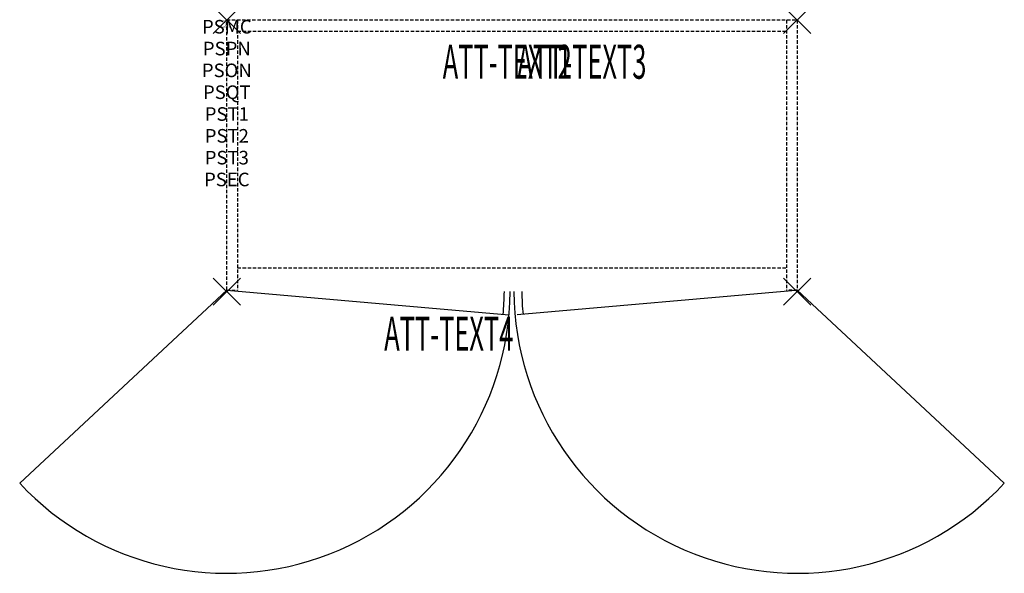
# Model space of a CAD drawing. Units: inches. Extents: x -15.3 to 57.3, y -40.7 to 0.
import ezdxf
from ezdxf.enums import TextEntityAlignment as Align

# ---------------------------------------------------------------- set-up
doc = ezdxf.new("R2010")
doc.units = ezdxf.units.IN
doc.header["$MEASUREMENT"] = 0
doc.header["$PDMODE"] = 3
doc.header["$PDSIZE"] = 1
doc.linetypes.add('HIDDEN', pattern=[0.375, 0.25, -0.125])
for name, color, linetype in [('A-FURN-P-ATT', 7, 'Continuous'), ('A-FURN-P-STORAGE', 30, 'Continuous'), ('A-FURN-P-STORAGE-ATTTEXT1', 30, 'Continuous'), ('A-FURN-P-STORAGE-ATTTEXT2', 30, 'Continuous'), ('A-FURN-P-STORAGE-ATTTEXT3', 30, 'Continuous'), ('A-FURN-P-STORAGE-ATTTEXT4', 30, 'Continuous'), ('A-FURN-P-STORAGE-SWING', 1, 'Continuous')]:
    doc.layers.add(name, color=color, linetype=linetype)
doc.styles.get("Standard").update_dxf_attribs({"font": 'arial.ttf'})

msp = doc.modelspace()

# ---------------------------------------------------------------- linework, layer by layer
at = {"layer": 'A-FURN-P-STORAGE', "linetype": 'HIDDEN'}
for p, q in [((0, 0), (42, 0)), ((0, -19.882), (0, 0)), ((0.789, 0), (0.789, -19.882)), ((41.211, 0), (41.211, -19.882)), ((42, 0), (42, -19.882)), ((0.789, -0.828), (41.211, -0.828)), ((0.789, -18.257), (41.211, -18.257)), ((0, -19.882), (0.789, -19.882)), ((42, -19.882), (41.211, -19.882))]:
    msp.add_line(p, q, dxfattribs=at)
at = {"layer": 'A-FURN-P-STORAGE'}
for p, q in [((0, -19.882), (20.774, -21.721)), ((42.158, -19.882), (21.384, -21.721))]:
    msp.add_line(p, q, dxfattribs=at)
for centre, start, end in [((3.079, -19.882), 354.06638, 359.61049), ((39.079, -19.882), 180.38951, 185.93362)]:
    msp.add_arc(centre, 17.358, start, end, dxfattribs=at)
for p in [(0, 0), (42, 0), (0, -20), (42, -20)]:
    msp.add_point(p, dxfattribs=at)
at = {"layer": 'A-FURN-P-STORAGE-SWING'}
for p, q in [((0, -19.882), (-15.25, -34.108)), ((42, -19.882), (57.25, -34.108))]:
    msp.add_line(p, q, dxfattribs=at)
for centre, start, end in [((0, -19.882), 223.00912, 359.67582), ((42, -19.882), 180.32418, 316.99088)]:
    msp.add_arc(centre, 20.855, start, end, dxfattribs=at)

# ---------------------------------------------------------------- texts
at = {"layer": 'A-FURN-P-ATT', "flags": 1}
for tag, text, height, p in [('PSMC', 'FFC', 1, (0, 0)), ('FWDMC', 'FFC', 0.1, (0, 0)), ('FWDPN', 'GSD1422029LD', 0.1, (0, -0.161)), ('FWDQT', '1', 0.1, (0, -0.482)), ('FWDSX', 'EURO HINGE_ARCH PULL_LAM SHELF_NO TOP', 0.1, (0, -0.321)), ('PSPN', 'GSD1422029LD', 1, (0, -1.606)), ('PSON', '.', 1, (0, -3.213)), ('PSQT', '1', 1, (0, -4.819)), ('PST1', '.', 1, (0, -6.426)), ('PST2', '.', 1, (0, -8.032)), ('PST3', '.', 1, (0, -9.638)), ('PSEC', '.', 1, (0, -11.245))]:
    msp.add_attdef(tag, text=text, height=height, dxfattribs=at).set_placement(p, align=Align.TOP_CENTER)
at = {"layer": 'A-FURN-P-STORAGE-ATTTEXT1', "width": 0.55}
msp.add_attdef('ATT-TEXT1', text='GSD1422029LD', height=2.5, dxfattribs=at).set_placement((20.652, -4.328), align=Align.CENTER)
at = {"layer": 'A-FURN-P-STORAGE-ATTTEXT2', "width": 0.55}
msp.add_attdef('ATT-TEXT2', text='42x20', height=2.5, dxfattribs=at).set_placement((20.652, -4.328), align=Align.CENTER)
at = {"layer": 'A-FURN-P-STORAGE-ATTTEXT3', "width": 0.55}
msp.add_attdef('ATT-TEXT3', text='29H', height=2.5, dxfattribs=at).set_placement((30.897, -4.328), align=Align.RIGHT)
at = {"layer": 'A-FURN-P-STORAGE-ATTTEXT4', "width": 0.55}
msp.add_attdef('ATT-TEXT4', text='DRWR', height=2.5, dxfattribs=at).set_placement((16.344, -24.337), align=Align.CENTER)

doc.saveas('drawing.dxf')
